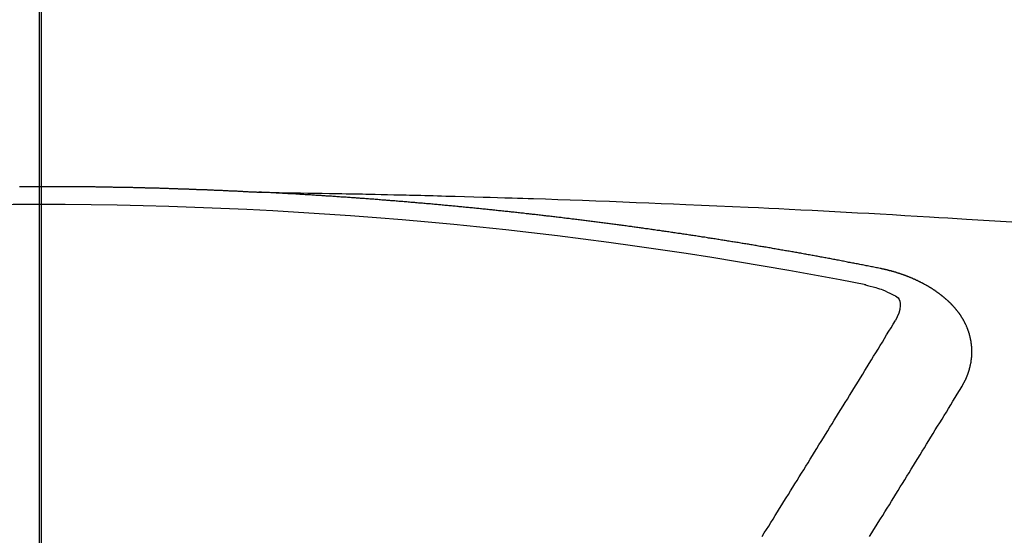
# Model space of a CAD drawing. Extents: x 84007 to 110129, y -10810 to -2410.
# Drawn here: x 100764 to 100771, y -3991 to -3987 of the extents above; entities that cross this region are included whole.
import ezdxf

# ---------------------------------------------------------------- set-up
doc = ezdxf.new("R2010")
doc.units = 0
doc.header["$LTSCALE"] = 50
doc.header["$MEASUREMENT"] = 0
doc.linetypes.add('CENTER2', pattern=[1.125, 0.75, -0.125, 0.125, -0.125])
doc.layers.get('0').update_dxf_attribs({"linetype": 'CONTINUOUS'})
for name, color, linetype in [('150-機器', 8, 'CONTINUOUS'), ('160-文字', 254, 'CONTINUOUS'), ('166-寸法B', 11, 'CONTINUOUS')]:
    doc.layers.add(name, color=color, linetype=linetype)
doc.styles.add('KH001', font='txt')
doc.dimstyles.new('KH1xx030', dxfattribs={"dimscale": 30, "dimtxt": 2, "dimasz": 0.6, "dimexe": 0.3, "dimexo": 1.2, "dimgap": 0.5, "dimtad": 3, "dimdec": 1, "dimdsep": 46, "dimlunit": 6, "dimtxsty": 'KH001', "dimblk": 'DOT', "dimcen": 1, "dimdle": 1, "dimclrd": 256, "dimclre": 256, "dimclrt": 256, "dimadec": 0, "dimazin": 0, "dimtfac": 1, "dimtdec": 1, "dimtix": 1, "dimtmove": 2, "dimatfit": 3, "dimldrblk": 'CLOSEDBLANK', "dimfxl": 1, "dimtolj": 1, "dimtzin": 0, "dimlwd": -1, "dimlwe": -1, "dimarcsym": 0})

# ---------------------------------------------------------------- blocks, each defined once
blk = doc.blocks.new('_ClosedBlank')
at = {"color": 0, "linetype": 'ByBlock', "lineweight": -2}
for p, q in [((-1, 0.16667), (0, 0)), ((-1, 0.16667), (-1, -0.16667)), ((0, 0), (-1, -0.16667))]:
    blk.add_line(p, q, dxfattribs=at)
blk = doc.blocks.new('_Dot')
at = {"color": 0, "linetype": 'ByBlock', "lineweight": -2}
blk.add_line((-0.5, 0), (-1, 0), dxfattribs=at)
at = {"color": 0, "linetype": 'ByBlock', "const_width": 0.5}
blk.add_lwpolyline([(-0.25, 0, 1), (0.25, 0, 1)], format="xyb", close=True, dxfattribs=at)

msp = doc.modelspace()

# ---------------------------------------------------------------- linework, layer by layer
at = {"layer": '150-機器', "color": 161, "linetype": 'CENTER2'}
msp.add_line((100764.2713, -3586.3461), (100764.2713, -4077.7877), dxfattribs=at)
at = {"layer": '150-機器', "color": 13, "linetype": 'Continuous'}
for points in [[(100764.1273, -3988.4659), (100764.1343, -3988.4659), (100764.1413, -3988.4659), (100764.1473, -3988.4659), (100764.1543, -3988.4659), (100764.1612, -3988.4659), (100764.1672, -3988.4659), (100764.1742, -3988.4659), (100764.1812, -3988.4659), (100764.1882, -3988.4659), (100764.1942, -3988.4659), (100764.2011, -3988.4659), (100764.2081, -3988.4659), (100764.2141, -3988.4659), (100764.2211, -3988.4659), (100764.2281, -3988.4659), (100764.2351, -3988.4659), (100764.241, -3988.4659), (100764.248, -3988.4659), (100764.255, -3988.4659), (100764.261, -3988.4659), (100764.268, -3988.4659), (100764.2749, -3988.4659), (100764.2819, -3988.4659), (100764.2879, -3988.4659), (100764.2949, -3988.4659), (100764.3019, -3988.4659), (100764.3079, -3988.4659), (100764.3148, -3988.4659), (100764.3218, -3988.4659), (100764.3288, -3988.4659), (100764.3348, -3988.4659), (100764.3418, -3988.4659), (100764.3488, -3988.4659), (100764.3547, -3988.4659), (100764.3617, -3988.4659), (100764.3687, -3988.4659), (100764.3757, -3988.4659), (100764.3817, -3988.4659), (100764.3886, -3988.4659), (100764.3956, -3988.4659), (100764.4016, -3988.4659), (100764.4086, -3988.4659), (100764.4156, -3988.4659), (100764.4226, -3988.4659), (100764.4285, -3988.4659), (100764.4355, -3988.4659), (100764.4425, -3988.4659), (100764.4485, -3988.4659), (100764.4555, -3988.4659), (100764.4624, -3988.4659), (100764.4694, -3988.4659), (100764.4754, -3988.4659), (100764.4824, -3988.4659), (100764.4894, -3988.4669), (100764.4954, -3988.4669), (100764.5023, -3988.4669), (100764.5093, -3988.4669), (100764.5163, -3988.4669), (100764.5223, -3988.4669), (100764.5293, -3988.4669), (100764.5363, -3988.4669), (100764.5422, -3988.4669), (100764.5492, -3988.4669), (100764.5562, -3988.4669), (100764.5632, -3988.4669), (100764.5692, -3988.4669), (100764.5761, -3988.4669), (100764.5831, -3988.4669), (100764.5891, -3988.4669), (100764.5961, -3988.4669), (100764.6031, -3988.4679), (100764.6101, -3988.4679), (100764.616, -3988.4679), (100764.623, -3988.4679), (100764.63, -3988.4679), (100764.636, -3988.4679), (100764.643, -3988.4679), (100764.65, -3988.4679), (100764.6569, -3988.4679), (100764.6629, -3988.4679), (100764.6699, -3988.4679), (100764.6769, -3988.4679), (100764.6829, -3988.4689), (100764.6898, -3988.4689), (100764.6968, -3988.4689), (100764.7038, -3988.4689), (100764.7098, -3988.4689), (100764.7168, -3988.4689), (100764.7238, -3988.4689), (100764.7297, -3988.4689), (100764.7367, -3988.4689), (100764.7437, -3988.4689), (100764.7507, -3988.4699), (100764.7567, -3988.4699), (100764.7637, -3988.4699), (100764.7706, -3988.4699), (100764.7766, -3988.4699), (100764.7836, -3988.4699), (100764.7906, -3988.4699), (100764.7976, -3988.4699), (100764.8035, -3988.4699), (100764.8105, -3988.4709), (100764.8175, -3988.4709), (100764.8235, -3988.4709), (100764.8305, -3988.4709), (100764.8375, -3988.4709), (100764.8444, -3988.4709), (100764.8504, -3988.4709), (100764.8574, -3988.4709), (100764.8644, -3988.4719), (100764.8704, -3988.4719), (100764.8773, -3988.4719), (100764.8843, -3988.4719), (100764.8903, -3988.4719), (100764.8973, -3988.4719), (100764.9043, -3988.4719), (100764.9113, -3988.4729), (100764.9172, -3988.4729), (100764.9242, -3988.4729), (100764.9312, -3988.4729), (100764.9372, -3988.4729), (100764.9442, -3988.4729), (100764.9512, -3988.4729), (100764.9581, -3988.4739), (100764.9641, -3988.4739), (100764.9711, -3988.4739), (100764.9781, -3988.4739), (100764.9841, -3988.4739), (100764.991, -3988.4739), (100764.998, -3988.4739), (100765.005, -3988.4749), (100765.011, -3988.4749), (100765.018, -3988.4749), (100765.025, -3988.4749), (100765.0309, -3988.4749), (100765.0379, -3988.4749), (100765.0449, -3988.4759), (100765.0519, -3988.4759), (100765.0579, -3988.4759), (100765.0649, -3988.4759), (100765.0718, -3988.4759), (100765.0778, -3988.4769), (100765.0848, -3988.4769), (100765.0918, -3988.4769), (100765.0978, -3988.4769), (100765.1047, -3988.4769), (100765.1117, -3988.4769), (100765.1187, -3988.4779), (100765.1247, -3988.4779), (100765.1317, -3988.4779), (100765.1387, -3988.4779), (100765.1446, -3988.4779), (100765.1516, -3988.4789), (100765.1586, -3988.4789), (100765.1656, -3988.4789), (100765.1716, -3988.4789), (100765.1785, -3988.4789), (100765.1855, -3988.4799), (100765.1915, -3988.4799), (100765.1985, -3988.4799), (100765.2055, -3988.4799), (100765.2125, -3988.4799), (100765.2184, -3988.4809), (100765.2254, -3988.4809), (100765.2324, -3988.4809), (100765.2384, -3988.4809), (100765.2454, -3988.4809), (100765.2524, -3988.4819), (100765.2583, -3988.4819), (100765.2653, -3988.4819), (100765.2723, -3988.4819), (100765.2793, -3988.4819), (100765.2853, -3988.4829), (100765.2922, -3988.4829), (100765.2992, -3988.4829), (100765.3052, -3988.4829), (100765.3122, -3988.4838), (100765.3192, -3988.4838), (100765.3252, -3988.4838), (100765.3321, -3988.4838), (100765.3391, -3988.4848), (100765.3461, -3988.4848), (100765.3521, -3988.4848), (100765.3591, -3988.4848), (100765.3661, -3988.4858), (100765.372, -3988.4858), (100765.379, -3988.4858), (100765.386, -3988.4858), (100765.393, -3988.4868), (100765.399, -3988.4868), (100765.4059, -3988.4868), (100765.4129, -3988.4868), (100765.4189, -3988.4878), (100765.4259, -3988.4878), (100765.4329, -3988.4878), (100765.4389, -3988.4878), (100765.4458, -3988.4888), (100765.4528, -3988.4888), (100765.4598, -3988.4888), (100765.4658, -3988.4888), (100765.4728, -3988.4898), (100765.4798, -3988.4898), (100765.4857, -3988.4898), (100765.4927, -3988.4898), (100765.4997, -3988.4908), (100765.5057, -3988.4908), (100765.5127, -3988.4908), (100765.5196, -3988.4918), (100765.5256, -3988.4918), (100765.5326, -3988.4918), (100765.5396, -3988.4918), (100765.5466, -3988.4928), (100765.5526, -3988.4928), (100765.5595, -3988.4928), (100765.5665, -3988.4938), (100765.5725, -3988.4938), (100765.5795, -3988.4938), (100765.5865, -3988.4948), (100765.5925, -3988.4948), (100765.5994, -3988.4948), (100765.6064, -3988.4948), (100765.6134, -3988.4958), (100765.6194, -3988.4958), (100765.6264, -3988.4958), (100765.6333, -3988.4968), (100765.6393, -3988.4968), (100765.6463, -3988.4968), (100765.6533, -3988.4978), (100765.6593, -3988.4978), (100765.6663, -3988.4978), (100765.6732, -3988.4988), (100765.6792, -3988.4988), (100765.6862, -3988.4988), (100765.6932, -3988.4998), (100765.7002, -3988.4998), (100765.7061, -3988.4998), (100765.7131, -3988.4998), (100765.7201, -3988.5008), (100765.7261, -3988.5008), (100765.7331, -3988.5008), (100765.7401, -3988.5018), (100765.746, -3988.5018), (100765.753, -3988.5018), (100765.76, -3988.5028), (100765.766, -3988.5028), (100765.773, -3988.5028), (100765.78, -3988.5038), (100765.7869, -3988.5038), (100765.7929, -3988.5038), (100765.7999, -3988.5048), (100765.8069, -3988.5048), (100765.8129, -3988.5048), (100765.8198, -3988.5058), (100765.8268, -3988.5058), (100765.8328, -3988.5058), (100765.8398, -3988.5068), (100765.8468, -3988.5068), (100765.8528, -3988.5068), (100765.8597, -3988.5078), (100765.8667, -3988.5078), (100765.8737, -3988.5078)], [(100765.8665, -3988.5078), (100765.944, -3988.5093), (100766.0216, -3988.5108), (100766.0991, -3988.5123), (100766.1766, -3988.5138), (100766.2295, -3988.5148), (100766.2824, -3988.5158), (100766.3352, -3988.5168), (100766.3881, -3988.5178), (100766.4185, -3988.5183), (100766.4489, -3988.5188), (100766.4793, -3988.5193), (100766.5098, -3988.5198), (100766.5399, -3988.5202), (100766.5701, -3988.5207), (100766.6003, -3988.5212), (100766.6304, -3988.5217), (100766.6531, -3988.5222), (100766.6758, -3988.5227), (100766.6985, -3988.5232), (100766.7212, -3988.5237), (100766.7668, -3988.5248), (100766.8125, -3988.5258), (100766.8581, -3988.5268), (100766.9037, -3988.5277), (100766.9264, -3988.5282), (100766.9491, -3988.5287), (100766.9718, -3988.5292), (100766.9945, -3988.5297), (100767.0246, -3988.5304), (100767.0548, -3988.5311), (100767.085, -3988.5319), (100767.1152, -3988.5327), (100767.1456, -3988.5337), (100767.176, -3988.5347), (100767.2064, -3988.5357), (100767.2368, -3988.5367), (100767.3049, -3988.5386), (100767.373, -3988.5403), (100767.441, -3988.5419), (100767.5091, -3988.5437), (100767.562, -3988.5454), (100767.6148, -3988.5472), (100767.6677, -3988.549), (100767.7205, -3988.5507), (100767.7594, -3988.5518), (100767.7983, -3988.5528), (100767.8372, -3988.5537), (100767.8761, -3988.5548), (100767.9657, -3988.5576), (100768.0552, -3988.5608), (100768.1447, -3988.5642), (100768.2342, -3988.5676), (100768.3324, -3988.5713), (100768.4307, -3988.575), (100768.5289, -3988.5788), (100768.6271, -3988.5826), (100768.7177, -3988.5862), (100768.8082, -3988.59), (100768.8987, -3988.5937), (100768.9892, -3988.5975), (100769.1024, -3988.6023), (100769.2156, -3988.6072), (100769.3288, -3988.6123), (100769.442, -3988.6175), (100769.5173, -3988.6211), (100769.5926, -3988.6249), (100769.6679, -3988.6286), (100769.7432, -3988.6325), (100769.826, -3988.6366), (100769.9087, -3988.6409), (100769.9915, -3988.6451), (100770.0743, -3988.6494), (100770.1571, -3988.6538), (100770.2399, -3988.6582), (100770.3226, -3988.6627), (100770.4054, -3988.6674), (100770.4954, -3988.6725), (100770.5854, -3988.6777), (100770.6755, -3988.683), (100770.7655, -3988.6883), (100770.833, -3988.6923), (100770.9006, -3988.6962), (100770.9682, -3988.7002), (100771.0357, -3988.7043), (100771.1183, -3988.7093), (100771.2008, -3988.7146), (100771.2833, -3988.7198), (100771.3659, -3988.7252)], [(100770.4064, -3989.0653), (100770.3964, -3989.0633), (100770.3875, -3989.0613), (100770.3785, -3989.0593), (100770.3695, -3989.0573), (100770.3605, -3989.0563), (100770.3506, -3989.0543), (100770.3416, -3989.0523), (100770.3326, -3989.0503), (100770.3236, -3989.0484), (100770.3147, -3989.0464), (100770.3047, -3989.0454), (100770.2957, -3989.0434), (100770.2867, -3989.0414), (100770.2778, -3989.0394), (100770.2688, -3989.0374), (100770.2588, -3989.0364), (100770.2498, -3989.0344), (100770.2409, -3989.0324), (100770.2319, -3989.0304), (100770.2219, -3989.0284), (100770.2129, -3989.0274), (100770.204, -3989.0254), (100770.195, -3989.0234), (100770.186, -3989.0214), (100770.176, -3989.0204), (100770.1671, -3989.0184), (100770.1581, -3989.0164), (100770.1491, -3989.0144), (100770.1391, -3989.0124), (100770.1302, -3989.0114), (100770.1212, -3989.0095), (100770.1122, -3989.0075), (100770.1032, -3989.0055), (100770.0932, -3989.0045), (100770.0843, -3989.0025), (100770.0753, -3989.0005), (100770.0663, -3988.9985), (100770.0563, -3988.9975), (100770.0474, -3988.9955), (100770.0384, -3988.9935), (100770.0294, -3988.9925), (100770.0194, -3988.9905), (100770.0105, -3988.9885), (100770.0015, -3988.9865), (100769.9925, -3988.9855), (100769.9825, -3988.9835), (100769.9736, -3988.9815), (100769.9646, -3988.9805), (100769.9546, -3988.9785), (100769.9456, -3988.9765), (100769.9367, -3988.9745), (100769.9277, -3988.9736), (100769.9177, -3988.9716), (100769.9087, -3988.9696), (100769.8998, -3988.9686), (100769.8908, -3988.9666), (100769.8808, -3988.9646), (100769.8718, -3988.9636), (100769.8629, -3988.9616), (100769.8529, -3988.9596), (100769.8439, -3988.9586), (100769.8349, -3988.9566), (100769.826, -3988.9546), (100769.816, -3988.9536), (100769.807, -3988.9516), (100769.798, -3988.9496), (100769.7881, -3988.9486), (100769.7791, -3988.9466), (100769.7701, -3988.9446), (100769.7611, -3988.9436), (100769.7512, -3988.9416), (100769.7422, -3988.9396), (100769.7332, -3988.9386), (100769.7232, -3988.9366), (100769.7143, -3988.9357), (100769.7053, -3988.9337), (100769.6953, -3988.9317), (100769.6863, -3988.9307), (100769.6774, -3988.9287), (100769.6684, -3988.9267), (100769.6584, -3988.9257), (100769.6494, -3988.9237), (100769.6405, -3988.9227), (100769.6305, -3988.9207), (100769.6215, -3988.9187), (100769.6125, -3988.9177), (100769.6026, -3988.9157), (100769.5936, -3988.9147), (100769.5846, -3988.9127), (100769.5746, -3988.9107), (100769.5656, -3988.9097), (100769.5567, -3988.9077), (100769.5467, -3988.9067), (100769.5377, -3988.9047), (100769.5287, -3988.9037), (100769.5188, -3988.9017), (100769.5098, -3988.8997), (100769.5008, -3988.8987), (100769.4908, -3988.8968), (100769.4819, -3988.8958), (100769.4729, -3988.8938), (100769.4629, -3988.8928), (100769.4539, -3988.8908), (100769.445, -3988.8888), (100769.435, -3988.8878), (100769.426, -3988.8858), (100769.417, -3988.8848), (100769.4071, -3988.8828), (100769.3981, -3988.8818), (100769.3891, -3988.8798), (100769.3791, -3988.8788), (100769.3702, -3988.8768), (100769.3602, -3988.8758), (100769.3512, -3988.8738), (100769.3422, -3988.8728), (100769.3323, -3988.8708), (100769.3233, -3988.8698), (100769.3143, -3988.8678), (100769.3043, -3988.8668), (100769.2954, -3988.8648), (100769.2864, -3988.8638), (100769.2764, -3988.8618), (100769.2674, -3988.8608), (100769.2575, -3988.8589), (100769.2485, -3988.8579), (100769.2395, -3988.8559), (100769.2295, -3988.8549), (100769.2206, -3988.8529), (100769.2116, -3988.8519), (100769.2016, -3988.8499), (100769.1926, -3988.8489), (100769.1827, -3988.8469), (100769.1737, -3988.8459), (100769.1647, -3988.8439), (100769.1547, -3988.8429), (100769.1458, -3988.8409), (100769.1358, -3988.8399), (100769.1268, -3988.8379), (100769.1178, -3988.8369), (100769.1079, -3988.8359), (100769.0989, -3988.8339), (100769.0889, -3988.8329), (100769.0799, -3988.8309), (100769.071, -3988.8299), (100769.061, -3988.8279), (100769.052, -3988.8269), (100769.042, -3988.8249), (100769.0331, -3988.8239), (100769.0241, -3988.8229), (100769.0141, -3988.821), (100769.0051, -3988.82), (100768.9952, -3988.818), (100768.9862, -3988.817), (100768.9772, -3988.816), (100768.9672, -3988.814), (100768.9583, -3988.813), (100768.9483, -3988.811), (100768.9393, -3988.81), (100768.9303, -3988.809), (100768.9204, -3988.807), (100768.9114, -3988.806), (100768.9014, -3988.804), (100768.8924, -3988.803), (100768.8825, -3988.802), (100768.8735, -3988.8), (100768.8645, -3988.799), (100768.8545, -3988.797), (100768.8456, -3988.796), (100768.8356, -3988.795), (100768.8266, -3988.793), (100768.8166, -3988.792), (100768.8077, -3988.791), (100768.7987, -3988.789), (100768.7887, -3988.788), (100768.7797, -3988.787), (100768.7698, -3988.7851), (100768.7608, -3988.7841), (100768.7508, -3988.7831), (100768.7418, -3988.7811), (100768.7319, -3988.7801), (100768.7229, -3988.7791), (100768.7139, -3988.7771), (100768.7039, -3988.7761), (100768.695, -3988.7751), (100768.685, -3988.7731), (100768.676, -3988.7721), (100768.666, -3988.7711), (100768.6571, -3988.7691), (100768.6471, -3988.7681), (100768.6381, -3988.7671), (100768.6281, -3988.7651), (100768.6192, -3988.7641), (100768.6102, -3988.7631), (100768.6002, -3988.7611), (100768.5912, -3988.7601), (100768.5813, -3988.7591), (100768.5723, -3988.7581), (100768.5623, -3988.7561), (100768.5533, -3988.7551), (100768.5434, -3988.7541), (100768.5344, -3988.7521), (100768.5244, -3988.7511), (100768.5154, -3988.7501), (100768.5055, -3988.7491), (100768.4965, -3988.7472), (100768.4865, -3988.7462), (100768.4775, -3988.7452), (100768.4686, -3988.7442), (100768.4586, -3988.7422), (100768.4496, -3988.7412), (100768.4396, -3988.7402), (100768.4307, -3988.7392), (100768.4207, -3988.7372), (100768.4117, -3988.7362), (100768.4017, -3988.7352), (100768.3928, -3988.7342), (100768.3828, -3988.7322), (100768.3738, -3988.7312), (100768.3638, -3988.7302), (100768.3549, -3988.7292), (100768.3449, -3988.7272), (100768.3359, -3988.7262), (100768.3259, -3988.7252), (100768.317, -3988.7242), (100768.307, -3988.7232), (100768.298, -3988.7212), (100768.288, -3988.7202), (100768.2791, -3988.7192), (100768.2691, -3988.7182), (100768.2601, -3988.7172), (100768.2501, -3988.7152), (100768.2412, -3988.7142), (100768.2312, -3988.7132), (100768.2222, -3988.7122), (100768.2122, -3988.7112), (100768.2033, -3988.7093), (100768.1933, -3988.7083), (100768.1843, -3988.7073), (100768.1743, -3988.7063), (100768.1654, -3988.7053), (100768.1554, -3988.7043), (100768.1464, -3988.7023), (100768.1364, -3988.7013), (100768.1275, -3988.7003), (100768.1175, -3988.6993), (100768.1085, -3988.6983), (100768.0985, -3988.6973), (100768.0886, -3988.6953), (100768.0796, -3988.6943), (100768.0696, -3988.6933), (100768.0606, -3988.6923), (100768.0507, -3988.6913), (100768.0417, -3988.6903), (100768.0317, -3988.6893), (100768.0227, -3988.6883), (100768.0128, -3988.6863), (100768.0038, -3988.6853), (100767.9938, -3988.6843), (100767.9848, -3988.6833), (100767.9749, -3988.6823), (100767.9659, -3988.6813), (100767.9559, -3988.6803), (100767.9469, -3988.6793), (100767.937, -3988.6783), (100767.927, -3988.6763), (100767.918, -3988.6753), (100767.908, -3988.6743), (100767.8991, -3988.6733), (100767.8891, -3988.6723), (100767.8801, -3988.6714), (100767.8701, -3988.6704), (100767.8612, -3988.6694), (100767.8512, -3988.6684), (100767.8422, -3988.6674), (100767.8322, -3988.6664), (100767.8223, -3988.6654), (100767.8133, -3988.6634), (100767.8033, -3988.6624), (100767.7943, -3988.6614), (100767.7844, -3988.6604), (100767.7754, -3988.6594), (100767.7654, -3988.6584), (100767.7564, -3988.6574), (100767.7465, -3988.6564), (100767.7365, -3988.6554), (100767.7275, -3988.6544), (100767.7176, -3988.6534), (100767.7086, -3988.6524), (100767.6986, -3988.6514), (100767.6896, -3988.6504), (100767.6797, -3988.6494), (100767.6707, -3988.6484), (100767.6607, -3988.6474), (100767.6507, -3988.6464), (100767.6418, -3988.6454), (100767.6318, -3988.6444), (100767.6228, -3988.6434), (100767.6128, -3988.6424), (100767.6039, -3988.6414), (100767.5939, -3988.6404), (100767.5839, -3988.6394), (100767.5749, -3988.6384), (100767.565, -3988.6374), (100767.556, -3988.6364), (100767.546, -3988.6354), (100767.537, -3988.6344), (100767.5271, -3988.6335), (100767.5171, -3988.6325), (100767.5081, -3988.6315), (100767.4981, -3988.6305), (100767.4892, -3988.6295), (100767.4792, -3988.6285), (100767.4702, -3988.6275), (100767.4602, -3988.6265), (100767.4503, -3988.6255), (100767.4413, -3988.6245), (100767.4313, -3988.6235), (100767.4223, -3988.6225), (100767.4124, -3988.6215), (100767.4024, -3988.6205), (100767.3934, -3988.6195), (100767.3834, -3988.6195), (100767.3745, -3988.6185), (100767.3645, -3988.6175), (100767.3545, -3988.6165), (100767.3455, -3988.6155), (100767.3356, -3988.6145), (100767.3266, -3988.6135), (100767.3166, -3988.6125), (100767.3066, -3988.6115), (100767.2977, -3988.6105), (100767.2877, -3988.6095), (100767.2787, -3988.6085), (100767.2687, -3988.6085), (100767.2588, -3988.6075), (100767.2498, -3988.6065), (100767.2398, -3988.6055), (100767.2308, -3988.6045), (100767.2209, -3988.6035), (100767.2109, -3988.6025), (100767.2019, -3988.6015), (100767.1919, -3988.6005), (100767.183, -3988.6005), (100767.173, -3988.5995), (100767.163, -3988.5985), (100767.154, -3988.5975), (100767.1441, -3988.5966), (100767.1351, -3988.5956), (100767.1251, -3988.5946), (100767.1152, -3988.5946), (100767.1062, -3988.5936), (100767.0962, -3988.5926), (100767.0862, -3988.5916), (100767.0773, -3988.5906), (100767.0673, -3988.5896), (100767.0583, -3988.5886), (100767.0483, -3988.5886), (100767.0384, -3988.5876), (100767.0294, -3988.5866), (100767.0194, -3988.5856), (100767.0104, -3988.5846), (100767.0005, -3988.5836), (100766.9905, -3988.5836), (100766.9815, -3988.5826), (100766.9715, -3988.5816), (100766.9616, -3988.5806), (100766.9526, -3988.5796), (100766.9426, -3988.5796), (100766.9336, -3988.5786), (100766.9237, -3988.5776), (100766.9137, -3988.5766), (100766.9047, -3988.5756), (100766.8947, -3988.5756), (100766.8848, -3988.5746), (100766.8758, -3988.5736), (100766.8658, -3988.5726), (100766.8558, -3988.5726), (100766.8469, -3988.5716), (100766.8369, -3988.5706), (100766.8279, -3988.5696), (100766.8179, -3988.5686), (100766.808, -3988.5686), (100766.799, -3988.5676), (100766.789, -3988.5666), (100766.779, -3988.5656), (100766.7701, -3988.5656), (100766.7601, -3988.5646), (100766.7501, -3988.5636), (100766.7411, -3988.5626), (100766.7312, -3988.5626), (100766.7222, -3988.5616), (100766.7122, -3988.5606), (100766.7022, -3988.5596), (100766.6933, -3988.5596), (100766.6833, -3988.5587), (100766.6733, -3988.5577), (100766.6643, -3988.5577), (100766.6544, -3988.5567), (100766.6444, -3988.5557), (100766.6354, -3988.5547), (100766.6255, -3988.5547), (100766.6155, -3988.5537), (100766.6065, -3988.5527), (100766.5965, -3988.5527), (100766.5866, -3988.5517), (100766.5776, -3988.5507), (100766.5676, -3988.5497), (100766.5586, -3988.5497), (100766.5487, -3988.5487), (100766.5387, -3988.5477), (100766.5297, -3988.5477), (100766.5197, -3988.5467), (100766.5098, -3988.5457), (100766.5008, -3988.5457), (100766.4908, -3988.5447), (100766.4808, -3988.5437), (100766.4719, -3988.5437), (100766.4619, -3988.5427), (100766.4519, -3988.5417), (100766.4429, -3988.5417), (100766.433, -3988.5407), (100766.423, -3988.5397), (100766.414, -3988.5397), (100766.404, -3988.5387), (100766.3941, -3988.5377), (100766.3851, -3988.5377), (100766.3751, -3988.5367), (100766.3651, -3988.5367), (100766.3562, -3988.5357), (100766.3462, -3988.5347), (100766.3362, -3988.5347), (100766.3272, -3988.5337), (100766.3173, -3988.5327), (100766.3073, -3988.5327), (100766.2983, -3988.5317), (100766.2883, -3988.5317), (100766.2784, -3988.5307), (100766.2694, -3988.5297), (100766.2594, -3988.5297), (100766.2494, -3988.5287), (100766.2405, -3988.5287), (100766.2305, -3988.5277), (100766.2205, -3988.5277), (100766.2115, -3988.5267), (100766.2016, -3988.5257), (100766.1916, -3988.5257), (100766.1826, -3988.5247), (100766.1727, -3988.5247), (100766.1627, -3988.5237), (100766.1527, -3988.5237), (100766.1437, -3988.5227), (100766.1338, -3988.5217), (100766.1238, -3988.5217), (100766.1148, -3988.5208), (100766.1048, -3988.5208), (100766.0949, -3988.5198), (100766.0859, -3988.5198), (100766.0759, -3988.5188), (100766.0659, -3988.5188), (100766.057, -3988.5178), (100766.047, -3988.5178), (100766.037, -3988.5168), (100766.028, -3988.5168), (100766.0181, -3988.5158), (100766.0081, -3988.5148), (100765.9991, -3988.5148), (100765.9891, -3988.5138), (100765.9792, -3988.5138), (100765.9692, -3988.5128), (100765.9602, -3988.5128), (100765.9502, -3988.5118), (100765.9403, -3988.5118), (100765.9313, -3988.5108), (100765.9213, -3988.5108), (100765.9113, -3988.5098), (100765.9024, -3988.5098), (100765.8924, -3988.5088), (100765.8824, -3988.5088), (100765.8734, -3988.5078)], [(100771.0008, -3989.929), (100771.0018, -3989.927), (100771.0028, -3989.925), (100771.0038, -3989.923), (100771.0058, -3989.921), (100771.0068, -3989.918), (100771.0078, -3989.916), (100771.0088, -3989.9141), (100771.0098, -3989.9121), (100771.0118, -3989.9101), (100771.0128, -3989.9081), (100771.0138, -3989.9061), (100771.0148, -3989.9031), (100771.0158, -3989.9011), (100771.0168, -3989.8991), (100771.0188, -3989.8971), (100771.0198, -3989.8951), (100771.0208, -3989.8931), (100771.0218, -3989.8901), (100771.0228, -3989.8881), (100771.0238, -3989.8861), (100771.0248, -3989.8841), (100771.0258, -3989.8821), (100771.0268, -3989.8801), (100771.0278, -3989.8772), (100771.0298, -3989.8752), (100771.0308, -3989.8732), (100771.0318, -3989.8712), (100771.0328, -3989.8692), (100771.0338, -3989.8662), (100771.0348, -3989.8642), (100771.0357, -3989.8622), (100771.0367, -3989.8602), (100771.0367, -3989.8582), (100771.0377, -3989.8562), (100771.0387, -3989.8532), (100771.0397, -3989.8512), (100771.0407, -3989.8492), (100771.0417, -3989.8472), (100771.0427, -3989.8442), (100771.0437, -3989.8422), (100771.0437, -3989.8403), (100771.0447, -3989.8383), (100771.0457, -3989.8363), (100771.0467, -3989.8333), (100771.0477, -3989.8313), (100771.0477, -3989.8293), (100771.0487, -3989.8273), (100771.0497, -3989.8253), (100771.0507, -3989.8223), (100771.0507, -3989.8203), (100771.0517, -3989.8183), (100771.0527, -3989.8163), (100771.0537, -3989.8133), (100771.0537, -3989.8113), (100771.0547, -3989.8093), (100771.0557, -3989.8073), (100771.0557, -3989.8043), (100771.0567, -3989.8024), (100771.0567, -3989.8004), (100771.0577, -3989.7984), (100771.0587, -3989.7954), (100771.0587, -3989.7934), (100771.0597, -3989.7914), (100771.0597, -3989.7894), (100771.0607, -3989.7864), (100771.0617, -3989.7844), (100771.0617, -3989.7824), (100771.0627, -3989.7804), (100771.0627, -3989.7774), (100771.0637, -3989.7754), (100771.0637, -3989.7734), (100771.0647, -3989.7714), (100771.0647, -3989.7684), (100771.0657, -3989.7664), (100771.0657, -3989.7645), (100771.0657, -3989.7625), (100771.0667, -3989.7595), (100771.0667, -3989.7575), (100771.0677, -3989.7555), (100771.0677, -3989.7535), (100771.0687, -3989.7505), (100771.0687, -3989.7485), (100771.0687, -3989.7465), (100771.0697, -3989.7445), (100771.0697, -3989.7415), (100771.0697, -3989.7395), (100771.0707, -3989.7375), (100771.0707, -3989.7355), (100771.0707, -3989.7325), (100771.0717, -3989.7305), (100771.0717, -3989.7285), (100771.0717, -3989.7266), (100771.0717, -3989.7236), (100771.0727, -3989.7216), (100771.0727, -3989.7196), (100771.0727, -3989.7176), (100771.0727, -3989.7146), (100771.0736, -3989.7126), (100771.0736, -3989.7106), (100771.0736, -3989.7086), (100771.0736, -3989.7056), (100771.0736, -3989.7036), (100771.0736, -3989.7016), (100771.0746, -3989.6996), (100771.0746, -3989.6966), (100771.0746, -3989.6946), (100771.0746, -3989.6926), (100771.0746, -3989.6906), (100771.0746, -3989.6877), (100771.0746, -3989.6857), (100771.0746, -3989.6837), (100771.0746, -3989.6807), (100771.0746, -3989.6787), (100771.0746, -3989.6767), (100771.0746, -3989.6747), (100771.0746, -3989.6717), (100771.0746, -3989.6697), (100771.0746, -3989.6677), (100771.0746, -3989.6657), (100771.0746, -3989.6627), (100771.0746, -3989.6607), (100771.0746, -3989.6587), (100771.0746, -3989.6567), (100771.0746, -3989.6537), (100771.0746, -3989.6518), (100771.0746, -3989.6498), (100771.0746, -3989.6478), (100771.0736, -3989.6448), (100771.0736, -3989.6428), (100771.0736, -3989.6408), (100771.0736, -3989.6388), (100771.0736, -3989.6358), (100771.0736, -3989.6338), (100771.0727, -3989.6318), (100771.0727, -3989.6298), (100771.0727, -3989.6268), (100771.0727, -3989.6248), (100771.0727, -3989.6228), (100771.0717, -3989.6208), (100771.0717, -3989.6178), (100771.0717, -3989.6158), (100771.0717, -3989.6139), (100771.0707, -3989.6119), (100771.0707, -3989.6089), (100771.0707, -3989.6069), (100771.0697, -3989.6049), (100771.0697, -3989.6029), (100771.0697, -3989.5999), (100771.0687, -3989.5979), (100771.0687, -3989.5959), (100771.0677, -3989.5939), (100771.0677, -3989.5909), (100771.0677, -3989.5889), (100771.0667, -3989.5869), (100771.0667, -3989.5849), (100771.0657, -3989.5829), (100771.0657, -3989.5799), (100771.0647, -3989.5779), (100771.0647, -3989.576), (100771.0647, -3989.574), (100771.0637, -3989.571), (100771.0637, -3989.569), (100771.0627, -3989.567), (100771.0627, -3989.565), (100771.0617, -3989.563), (100771.0607, -3989.56), (100771.0607, -3989.558), (100771.0597, -3989.556), (100771.0597, -3989.554), (100771.0587, -3989.551), (100771.0587, -3989.549), (100771.0577, -3989.547), (100771.0567, -3989.545), (100771.0567, -3989.543), (100771.0557, -3989.54), (100771.0547, -3989.5381), (100771.0547, -3989.5361), (100771.0537, -3989.5341), (100771.0527, -3989.5321), (100771.0527, -3989.5291), (100771.0517, -3989.5271), (100771.0507, -3989.5251), (100771.0497, -3989.5231), (100771.0497, -3989.5211), (100771.0487, -3989.5191), (100771.0477, -3989.5161), (100771.0467, -3989.5141), (100771.0467, -3989.5121), (100771.0457, -3989.5101), (100771.0447, -3989.5081), (100771.0437, -3989.5051), (100771.0427, -3989.5031), (100771.0417, -3989.5012), (100771.0417, -3989.4992), (100771.0407, -3989.4972), (100771.0397, -3989.4952), (100771.0387, -3989.4922), (100771.0377, -3989.4902), (100771.0367, -3989.4882), (100771.0357, -3989.4862), (100771.0348, -3989.4842), (100771.0338, -3989.4822), (100771.0328, -3989.4802), (100771.0318, -3989.4772), (100771.0308, -3989.4752), (100771.0298, -3989.4732), (100771.0288, -3989.4712), (100771.0278, -3989.4692), (100771.0268, -3989.4672), (100771.0258, -3989.4652), (100771.0248, -3989.4633), (100771.0238, -3989.4603), (100771.0228, -3989.4583), (100771.0218, -3989.4563), (100771.0208, -3989.4543), (100771.0198, -3989.4523), (100771.0188, -3989.4503), (100771.0168, -3989.4483), (100771.0158, -3989.4463), (100771.0148, -3989.4443), (100771.0138, -3989.4423), (100771.0128, -3989.4393), (100771.0118, -3989.4373), (100771.0098, -3989.4353), (100771.0088, -3989.4333), (100771.0078, -3989.4313), (100771.0068, -3989.4293), (100771.0048, -3989.4273), (100771.0038, -3989.4254), (100771.0028, -3989.4234), (100771.0018, -3989.4214), (100770.9998, -3989.4194), (100770.9988, -3989.4174), (100770.9978, -3989.4154), (100770.9959, -3989.4134), (100770.9949, -3989.4114), (100770.9939, -3989.4094), (100770.9919, -3989.4064), (100770.9909, -3989.4044), (100770.9889, -3989.4024), (100770.9879, -3989.4004), (100770.9869, -3989.3984), (100770.9849, -3989.3964), (100770.9839, -3989.3944), (100770.9819, -3989.3924), (100770.9809, -3989.3904), (100770.9789, -3989.3884), (100770.9779, -3989.3865), (100770.9759, -3989.3845), (100770.9749, -3989.3825), (100770.9729, -3989.3805), (100770.9719, -3989.3785), (100770.9699, -3989.3765), (100770.9689, -3989.3745), (100770.9669, -3989.3735), (100770.9659, -3989.3715), (100770.9639, -3989.3695), (100770.9629, -3989.3675), (100770.9609, -3989.3655), (100770.959, -3989.3635), (100770.958, -3989.3615), (100770.956, -3989.3595), (100770.954, -3989.3575), (100770.953, -3989.3555), (100770.951, -3989.3535), (100770.949, -3989.3515), (100770.948, -3989.3496), (100770.946, -3989.3476), (100770.944, -3989.3456), (100770.943, -3989.3436), (100770.941, -3989.3426), (100770.939, -3989.3406), (100770.937, -3989.3386), (100770.936, -3989.3366), (100770.934, -3989.3346), (100770.932, -3989.3326), (100770.93, -3989.3306), (100770.929, -3989.3286), (100770.927, -3989.3276), (100770.925, -3989.3256), (100770.923, -3989.3236), (100770.9211, -3989.3216), (100770.9191, -3989.3196), (100770.9181, -3989.3176), (100770.9161, -3989.3156), (100770.9141, -3989.3146), (100770.9121, -3989.3127), (100770.9101, -3989.3107), (100770.9081, -3989.3087), (100770.9061, -3989.3067), (100770.9041, -3989.3047), (100770.9021, -3989.3037), (100770.9001, -3989.3017), (100770.8981, -3989.2997), (100770.8961, -3989.2977), (100770.8941, -3989.2957), (100770.8921, -3989.2947), (100770.8901, -3989.2927), (100770.8881, -3989.2907), (100770.8861, -3989.2887), (100770.8842, -3989.2877), (100770.8822, -3989.2857), (100770.8802, -3989.2837), (100770.8782, -3989.2817), (100770.8762, -3989.2807), (100770.8742, -3989.2787), (100770.8722, -3989.2767), (100770.8702, -3989.2748), (100770.8682, -3989.2738), (100770.8662, -3989.2718), (100770.8642, -3989.2698), (100770.8622, -3989.2688), (100770.8592, -3989.2668), (100770.8572, -3989.2648), (100770.8552, -3989.2628), (100770.8532, -3989.2618), (100770.8512, -3989.2598), (100770.8492, -3989.2578), (100770.8463, -3989.2568), (100770.8443, -3989.2548), (100770.8423, -3989.2528), (100770.8403, -3989.2518), (100770.8383, -3989.2498), (100770.8353, -3989.2478), (100770.8333, -3989.2468), (100770.8313, -3989.2448), (100770.8293, -3989.2428), (100770.8263, -3989.2418), (100770.8243, -3989.2398), (100770.8223, -3989.2388), (100770.8203, -3989.2369), (100770.8173, -3989.2349), (100770.8153, -3989.2339), (100770.8133, -3989.2319), (100770.8103, -3989.2309), (100770.8084, -3989.2289), (100770.8064, -3989.2269), (100770.8034, -3989.2259), (100770.8014, -3989.2239), (100770.7994, -3989.2229), (100770.7964, -3989.2209), (100770.7944, -3989.2199), (100770.7924, -3989.2179), (100770.7894, -3989.2159), (100770.7874, -3989.2149), (100770.7844, -3989.2129), (100770.7824, -3989.2119), (100770.7804, -3989.2099), (100770.7774, -3989.2089), (100770.7754, -3989.2069), (100770.7724, -3989.2059), (100770.7705, -3989.2039), (100770.7675, -3989.2029), (100770.7655, -3989.2009), (100770.7625, -3989.1999), (100770.7605, -3989.198), (100770.7575, -3989.197), (100770.7555, -3989.195), (100770.7525, -3989.194), (100770.7505, -3989.193), (100770.7475, -3989.191), (100770.7455, -3989.19), (100770.7425, -3989.188), (100770.7405, -3989.187), (100770.7375, -3989.185), (100770.7355, -3989.184), (100770.7326, -3989.182), (100770.7296, -3989.181), (100770.7276, -3989.18), (100770.7246, -3989.178), (100770.7226, -3989.177), (100770.7196, -3989.175), (100770.7176, -3989.174), (100770.7146, -3989.173), (100770.7116, -3989.171), (100770.7096, -3989.17), (100770.7066, -3989.169), (100770.7036, -3989.167), (100770.7016, -3989.166), (100770.6986, -3989.165), (100770.6957, -3989.163), (100770.6937, -3989.162), (100770.6907, -3989.1611), (100770.6877, -3989.1591), (100770.6857, -3989.1581), (100770.6827, -3989.1571), (100770.6797, -3989.1551), (100770.6777, -3989.1541), (100770.6747, -3989.1531), (100770.6717, -3989.1521), (100770.6687, -3989.1501), (100770.6667, -3989.1491), (100770.6637, -3989.1481), (100770.6607, -3989.1461), (100770.6578, -3989.1451), (100770.6558, -3989.1441), (100770.6528, -3989.1431), (100770.6498, -3989.1421), (100770.6468, -3989.1401), (100770.6438, -3989.1391), (100770.6418, -3989.1381), (100770.6388, -3989.1371), (100770.6358, -3989.1351), (100770.6328, -3989.1341), (100770.6298, -3989.1331), (100770.6278, -3989.1321), (100770.6248, -3989.1311), (100770.6218, -3989.1301), (100770.6189, -3989.1281), (100770.6159, -3989.1271), (100770.6129, -3989.1261), (100770.6099, -3989.1251), (100770.6079, -3989.1242), (100770.6049, -3989.1232), (100770.6019, -3989.1222), (100770.5989, -3989.1202), (100770.5959, -3989.1192), (100770.5929, -3989.1182), (100770.5899, -3989.1172), (100770.5869, -3989.1162), (100770.5839, -3989.1152), (100770.581, -3989.1142), (100770.579, -3989.1132), (100770.576, -3989.1122), (100770.573, -3989.1112), (100770.57, -3989.1102), (100770.567, -3989.1092), (100770.564, -3989.1082), (100770.561, -3989.1072), (100770.558, -3989.1062), (100770.555, -3989.1052), (100770.552, -3989.1032), (100770.549, -3989.1022), (100770.546, -3989.1012), (100770.5431, -3989.1012), (100770.5401, -3989.1002), (100770.5371, -3989.0992), (100770.5341, -3989.0982), (100770.5311, -3989.0972), (100770.5281, -3989.0962), (100770.5251, -3989.0952), (100770.5221, -3989.0942), (100770.5191, -3989.0932), (100770.5161, -3989.0922), (100770.5131, -3989.0912), (100770.5091, -3989.0902), (100770.5062, -3989.0892), (100770.5032, -3989.0882), (100770.5002, -3989.0882), (100770.4972, -3989.0872), (100770.4942, -3989.0863), (100770.4912, -3989.0853), (100770.4882, -3989.0843), (100770.4852, -3989.0833), (100770.4822, -3989.0833), (100770.4782, -3989.0823), (100770.4752, -3989.0813), (100770.4722, -3989.0803), (100770.4693, -3989.0793), (100770.4663, -3989.0793), (100770.4633, -3989.0783), (100770.4603, -3989.0773), (100770.4563, -3989.0763), (100770.4533, -3989.0763), (100770.4503, -3989.0753), (100770.4473, -3989.0743), (100770.4443, -3989.0733), (100770.4413, -3989.0733), (100770.4373, -3989.0723), (100770.4343, -3989.0713), (100770.4314, -3989.0703), (100770.4284, -3989.0703), (100770.4254, -3989.0693), (100770.4214, -3989.0683), (100770.4184, -3989.0673), (100770.4154, -3989.0673), (100770.4124, -3989.0663), (100770.4094, -3989.0653), (100770.4064, -3989.0653)], [(100770.2919, -3989.1833), (100770.3126, -3989.1884), (100770.3333, -3989.1937), (100770.354, -3989.1991), (100770.3745, -3989.2049), (100770.3873, -3989.2088), (100770.4001, -3989.2129), (100770.4128, -3989.2172), (100770.4254, -3989.2219), (100770.443, -3989.2294), (100770.4601, -3989.2377), (100770.4773, -3989.2463), (100770.4952, -3989.2548), (100770.5068, -3989.26), (100770.5181, -3989.2655), (100770.5284, -3989.2718), (100770.5371, -3989.2797), (100770.5447, -3989.2913), (100770.5496, -3989.3049), (100770.5523, -3989.3196), (100770.553, -3989.3346), (100770.5498, -3989.364), (100770.5416, -3989.392), (100770.5302, -3989.4189), (100770.5171, -3989.4453)], [(100769.5447, -3991.0211), (100769.5607, -3990.9952), (100769.5766, -3990.9703), (100769.5926, -3990.9443), (100769.6085, -3990.9184), (100769.6245, -3990.8935), (100769.6405, -3990.8675), (100769.6564, -3990.8416), (100769.6724, -3990.8167), (100769.6883, -3990.7907), (100769.7043, -3990.7648), (100769.7202, -3990.7389), (100769.7362, -3990.7139), (100769.7522, -3990.688), (100769.7681, -3990.6621), (100769.7841, -3990.6361), (100769.8, -3990.6112), (100769.816, -3990.5853), (100769.8319, -3990.5593), (100769.8479, -3990.5334), (100769.8639, -3990.5075), (100769.8798, -3990.4825), (100769.8958, -3990.4566), (100769.9117, -3990.4307), (100769.9277, -3990.4048), (100769.9436, -3990.3788), (100769.9596, -3990.3529), (100769.9756, -3990.328), (100769.9915, -3990.302), (100770.0075, -3990.2761), (100770.0234, -3990.2502), (100770.0394, -3990.2242), (100770.0553, -3990.1983), (100770.0713, -3990.1724), (100770.0873, -3990.1464), (100770.1032, -3990.1205), (100770.1192, -3990.0946), (100770.1351, -3990.0686), (100770.1511, -3990.0437), (100770.1671, -3990.0178), (100770.183, -3989.9918), (100770.199, -3989.9659), (100770.2149, -3989.94), (100770.2309, -3989.9141), (100770.2468, -3989.8881), (100770.2628, -3989.8622), (100770.2788, -3989.8363), (100770.2947, -3989.8093), (100770.3107, -3989.7834), (100770.3266, -3989.7575), (100770.3426, -3989.7315), (100770.3585, -3989.7056), (100770.3745, -3989.6797), (100770.3905, -3989.6537), (100770.4064, -3989.6278), (100770.4224, -3989.6019), (100770.4373, -3989.576), (100770.4533, -3989.55), (100770.4693, -3989.5231), (100770.4852, -3989.4972), (100770.5012, -3989.4712), (100770.5171, -3989.4453)], [(100770.3286, -3991.0211), (100770.3446, -3990.9952), (100770.3605, -3990.9693), (100770.3765, -3990.9433), (100770.3925, -3990.9184), (100770.4084, -3990.8925), (100770.4244, -3990.8665), (100770.4403, -3990.8406), (100770.4563, -3990.8147), (100770.4732, -3990.7887), (100770.4892, -3990.7628), (100770.5052, -3990.7369), (100770.5211, -3990.7109), (100770.5371, -3990.685), (100770.553, -3990.6591), (100770.569, -3990.6331), (100770.5849, -3990.6072), (100770.6009, -3990.5813), (100770.6169, -3990.5554), (100770.6328, -3990.5294), (100770.6488, -3990.5035), (100770.6647, -3990.4776), (100770.6807, -3990.4516), (100770.6966, -3990.4247), (100770.7126, -3990.3988), (100770.7286, -3990.3728), (100770.7445, -3990.3469), (100770.7605, -3990.321), (100770.7764, -3990.295), (100770.7924, -3990.2691), (100770.8084, -3990.2432), (100770.8243, -3990.2163), (100770.8403, -3990.1903), (100770.8572, -3990.1644), (100770.8732, -3990.1385), (100770.8891, -3990.1125), (100770.9051, -3990.0866), (100770.9211, -3990.0597), (100770.937, -3990.0337), (100770.953, -3990.0078), (100770.9689, -3989.9819), (100770.9849, -3989.9549), (100771.0008, -3989.929)]]:
    msp.add_lwpolyline(points, dxfattribs=at)
at = {"layer": '150-機器', "color": 13}
for radius in [90.5, 80.5]:
    msp.add_circle((100764.2859, -3927.5819), radius, dxfattribs=at)
at = {"layer": '150-機器', "color": 13, "linetype": 'Continuous'}
msp.add_arc((100764.2713, -4019.89), 31.2914, 78.88956, 101.11044, dxfattribs=at)
at = {"layer": '166-寸法B'}
msp.add_line((100764.2859, -3796.3459), (100764.2859, -4054.6576), dxfattribs=at)

# ---------------------------------------------------------------- leaders
at = {"layer": '160-文字', "annotation_type": 0, "has_hookline": 1, "hookline_direction": 0}
for points, text_width in [([(100277.6663, -3705.9626), (101170.6564, -5069.4534), (101188.6564, -5069.4534)], 1630.0508), ([(100639.6156, -3714.9056), (101630.1577, -4764.4616), (101648.1577, -4764.4616)], 1398.5787), ([(100004.2859, -3718.2369), (101061.9259, -5330.9086), (101079.9259, -5330.9086)], 1240.203)]:
    msp.add_leader(points, dimstyle='KH1xx030', override={"dimgap": 0.5, "dimtad": 1}, dxfattribs=dict(at, text_width=text_width))

doc.saveas('drawing.dxf')
